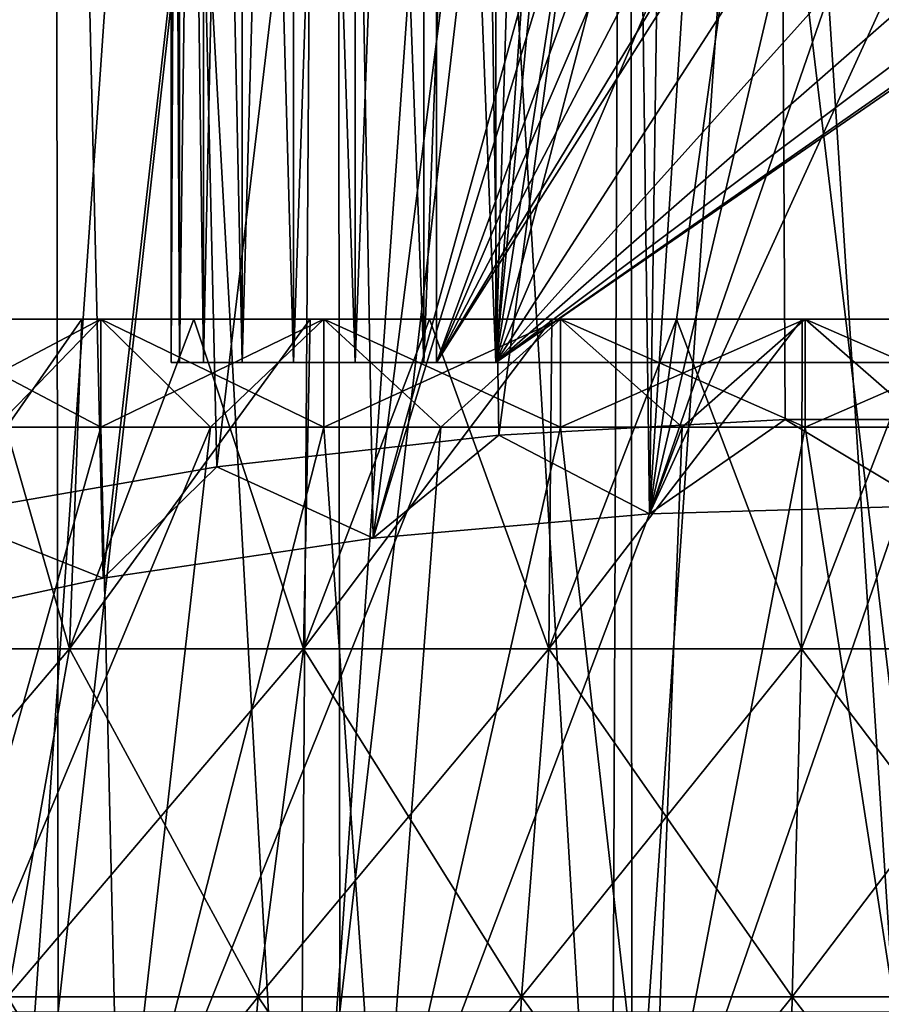
# Model space of a CAD drawing. Units: millimetres. Extents: x -58 to 58, y 40 to 99.
# Drawn here: x -8 to 0, y 73 to 82 of the extents above; entities that cross this region are included whole.
import ezdxf

# ---------------------------------------------------------------- set-up
doc = ezdxf.new("R2010")
doc.units = ezdxf.units.MM
doc.header["$LTSCALE"] = 127.314815
for name, color, linetype in [('14', 7, 'CONTINUOUS'), ('15', 7, 'CONTINUOUS'), ('16', 7, 'CONTINUOUS'), ('17', 7, 'CONTINUOUS'), ('19', 7, 'CONTINUOUS'), ('20', 7, 'CONTINUOUS'), ('21', 7, 'CONTINUOUS'), ('43', 7, 'CONTINUOUS'), ('44', 7, 'CONTINUOUS'), ('50', 7, 'CONTINUOUS'), ('51', 7, 'CONTINUOUS'), ('53', 7, 'CONTINUOUS'), ('54', 7, 'CONTINUOUS'), ('55', 7, 'CONTINUOUS'), ('56', 7, 'CONTINUOUS'), ('58', 7, 'CONTINUOUS'), ('60', 7, 'CONTINUOUS'), ('61', 7, 'CONTINUOUS'), ('62', 7, 'CONTINUOUS'), ('64', 7, 'CONTINUOUS')]:
    doc.layers.add(name, color=color, linetype=linetype)

msp = doc.modelspace()

# ---------------------------------------------------------------- linework, layer by layer
at = {"layer": '14', "color": 7, "linetype": 'CONTINUOUS', "true_color": 0xaaaaaa}
for points in [[(-9.9505, 76.453, 14.0967), (-7.9383, 76.453, 15.3203), (-8.8161, 79.5, 12.9306), (-9.9505, 76.453, 14.0967)], [(-8.8161, 79.5, 12.9306), (-7.9383, 76.453, 15.3203), (-7.8247, 79.5, 13.5534), (-8.8161, 79.5, 12.9306)], [(-7.9383, 76.453, 15.3203), (-5.7783, 76.453, 16.2585), (-6.7907, 79.5, 14.0999), (-7.9383, 76.453, 15.3203)], [(-7.8247, 79.5, 13.5534), (-7.9383, 76.453, 15.3203), (-6.7907, 79.5, 14.0999), (-7.8247, 79.5, 13.5534)], [(-6.7907, 79.5, 14.0999), (-5.7783, 76.453, 16.2585), (-5.7174, 79.5, 14.5683), (-6.7907, 79.5, 14.0999)], [(-5.7783, 76.453, 16.2585), (-3.5106, 76.453, 16.8939), (-4.6129, 79.5, 14.9546), (-5.7783, 76.453, 16.2585)], [(-5.7174, 79.5, 14.5683), (-5.7783, 76.453, 16.2585), (-4.6129, 79.5, 14.9546), (-5.7174, 79.5, 14.5683)], [(-4.6129, 79.5, 14.9546), (-3.5106, 76.453, 16.8939), (-3.4829, 79.5, 15.2575), (-4.6129, 79.5, 14.9546)], [(-3.5106, 76.453, 16.8939), (-1.1775, 76.453, 17.2146), (-2.3321, 79.5, 15.4752), (-3.5106, 76.453, 16.8939)], [(-3.4829, 79.5, 15.2575), (-3.5106, 76.453, 16.8939), (-2.3321, 79.5, 15.4752), (-3.4829, 79.5, 15.2575)], [(-2.3321, 79.5, 15.4752), (-1.1775, 76.453, 17.2146), (-1.1698, 79.5, 15.6061), (-2.3321, 79.5, 15.4752)], [(-1.1775, 76.453, 17.2146), (1.1775, 76.453, 17.2146), (0, 79.5, 15.65), (-1.1775, 76.453, 17.2146)], [(-1.1698, 79.5, 15.6061), (-1.1775, 76.453, 17.2146), (0, 79.5, 15.65), (-1.1698, 79.5, 15.6061)], [(-9.9505, 76.453, 14.0967), (-8.5116, 73.239, 16.4267), (-7.9383, 76.453, 15.3203), (-9.9505, 76.453, 14.0967)], [(-8.5116, 73.239, 16.4267), (-6.1956, 73.239, 17.4327), (-7.9383, 76.453, 15.3203), (-8.5116, 73.239, 16.4267)], [(-7.9383, 76.453, 15.3203), (-6.1956, 73.239, 17.4327), (-5.7783, 76.453, 16.2585), (-7.9383, 76.453, 15.3203)], [(-6.1956, 73.239, 17.4327), (-3.7641, 73.239, 18.1139), (-5.7783, 76.453, 16.2585), (-6.1956, 73.239, 17.4327)], [(-5.7783, 76.453, 16.2585), (-3.7641, 73.239, 18.1139), (-3.5106, 76.453, 16.8939), (-5.7783, 76.453, 16.2585)], [(-3.7641, 73.239, 18.1139), (-1.2625, 73.239, 18.4578), (-3.5106, 76.453, 16.8939), (-3.7641, 73.239, 18.1139)], [(-3.5106, 76.453, 16.8939), (-1.2625, 73.239, 18.4578), (-1.1775, 76.453, 17.2146), (-3.5106, 76.453, 16.8939)], [(-1.2625, 73.239, 18.4578), (1.2625, 73.239, 18.4578), (-1.1775, 76.453, 17.2146), (-1.2625, 73.239, 18.4578)], [(-1.1775, 76.453, 17.2146), (1.2625, 73.239, 18.4578), (1.1775, 76.453, 17.2146), (-1.1775, 76.453, 17.2146)], [(-8.9115, 69.9032, 17.1984), (-6.4866, 69.9032, 18.2517), (-8.5116, 73.239, 16.4267), (-8.9115, 69.9032, 17.1984)], [(-8.5116, 73.239, 16.4267), (-6.4866, 69.9032, 18.2517), (-6.1956, 73.239, 17.4327), (-8.5116, 73.239, 16.4267)], [(-6.4866, 69.9032, 18.2517), (-3.941, 69.9032, 18.9649), (-6.1956, 73.239, 17.4327), (-6.4866, 69.9032, 18.2517)], [(-6.1956, 73.239, 17.4327), (-3.941, 69.9032, 18.9649), (-3.7641, 73.239, 18.1139), (-6.1956, 73.239, 17.4327)], [(-3.941, 69.9032, 18.9649), (-1.3219, 69.9032, 19.3249), (-3.7641, 73.239, 18.1139), (-3.941, 69.9032, 18.9649)], [(-3.7641, 73.239, 18.1139), (-1.3219, 69.9032, 19.3249), (-1.2625, 73.239, 18.4578), (-3.7641, 73.239, 18.1139)], [(-1.3219, 69.9032, 19.3249), (1.3219, 69.9032, 19.3249), (-1.2625, 73.239, 18.4578), (-1.3219, 69.9032, 19.3249)], [(-1.2625, 73.239, 18.4578), (1.3219, 69.9032, 19.3249), (1.2625, 73.239, 18.4578), (-1.2625, 73.239, 18.4578)]]:
    msp.add_3dface(points, dxfattribs=at)
at = {"layer": '15', "color": 7, "linetype": 'CONTINUOUS', "true_color": 0xaaaaaa}
for points in [[(-8.8161, 79.5, -12.9306), (-9.7576, 79.5, -12.2355), (-7.6496, 79.5, -13.2503), (-8.8161, 79.5, -12.9306)], [(-7.6496, 79.5, -13.2503), (-9.7576, 79.5, -12.2355), (-9.5394, 79.5, -11.9619), (-7.6496, 79.5, -13.2503)], [(-9.5394, 79.5, 11.9619), (-8.8161, 79.5, 12.9306), (-7.6496, 79.5, 13.2503), (-9.5394, 79.5, 11.9619)], [(-8.8161, 79.5, 12.9306), (-7.8247, 79.5, 13.5534), (-7.6496, 79.5, 13.2503), (-8.8161, 79.5, 12.9306)], [(-7.8247, 79.5, -13.5534), (-8.8161, 79.5, -12.9306), (-7.6496, 79.5, -13.2503), (-7.8247, 79.5, -13.5534)], [(-7.8247, 79.5, 13.5534), (-6.7907, 79.5, 14.0999), (-7.6496, 79.5, 13.2503), (-7.8247, 79.5, 13.5534)], [(-6.7907, 79.5, -14.0999), (-7.8247, 79.5, -13.5534), (-5.5893, 79.5, -14.2425), (-6.7907, 79.5, -14.0999)], [(-5.5893, 79.5, -14.2425), (-7.8247, 79.5, -13.5534), (-7.6496, 79.5, -13.2503), (-5.5893, 79.5, -14.2425)], [(-7.6496, 79.5, 13.2503), (-6.7907, 79.5, 14.0999), (-5.5893, 79.5, 14.2425), (-7.6496, 79.5, 13.2503)], [(-6.7907, 79.5, 14.0999), (-5.7174, 79.5, 14.5683), (-5.5893, 79.5, 14.2425), (-6.7907, 79.5, 14.0999)], [(-5.7174, 79.5, -14.5683), (-6.7907, 79.5, -14.0999), (-5.5893, 79.5, -14.2425), (-5.7174, 79.5, -14.5683)], [(-5.7174, 79.5, 14.5683), (-4.6129, 79.5, 14.9546), (-3.4049, 79.5, 14.9163), (-5.7174, 79.5, 14.5683)], [(-5.5893, 79.5, 14.2425), (-5.7174, 79.5, 14.5683), (-3.4049, 79.5, 14.9163), (-5.5893, 79.5, 14.2425)], [(-4.6129, 79.5, -14.9546), (-5.7174, 79.5, -14.5683), (-3.4049, 79.5, -14.9163), (-4.6129, 79.5, -14.9546)], [(-3.4049, 79.5, -14.9163), (-5.7174, 79.5, -14.5683), (-5.5893, 79.5, -14.2425), (-3.4049, 79.5, -14.9163)], [(-4.6129, 79.5, 14.9546), (-3.4829, 79.5, 15.2575), (-1.1436, 79.5, 15.2571), (-4.6129, 79.5, 14.9546)], [(-3.4049, 79.5, 14.9163), (-4.6129, 79.5, 14.9546), (-1.1436, 79.5, 15.2571), (-3.4049, 79.5, 14.9163)], [(-3.4829, 79.5, -15.2575), (-4.6129, 79.5, -14.9546), (-1.1436, 79.5, -15.2571), (-3.4829, 79.5, -15.2575)], [(-1.1436, 79.5, -15.2571), (-4.6129, 79.5, -14.9546), (-3.4049, 79.5, -14.9163), (-1.1436, 79.5, -15.2571)], [(-3.4829, 79.5, 15.2575), (-1.1436, 79.5, 15.2575), (-1.1436, 79.5, 15.2571), (-3.4829, 79.5, 15.2575)], [(-2.3321, 79.5, -15.4752), (-3.4829, 79.5, -15.2575), (2.3321, 79.5, -15.4752), (-2.3321, 79.5, -15.4752)], [(-3.4829, 79.5, -15.2575), (-1.1436, 79.5, -15.2575), (2.3321, 79.5, -15.4752), (-3.4829, 79.5, -15.2575)], [(-3.4829, 79.5, -15.2575), (-1.1436, 79.5, -15.2571), (-1.1436, 79.5, -15.2575), (-3.4829, 79.5, -15.2575)], [(-3.4829, 79.5, 15.2575), (-2.3321, 79.5, 15.4752), (-1.1436, 79.5, 15.2575), (-3.4829, 79.5, 15.2575)], [(3.4829, 79.5, 15.2575), (1.1436, 79.5, 15.2575), (-2.3321, 79.5, 15.4752), (3.4829, 79.5, 15.2575)], [(-2.3321, 79.5, 15.4752), (-1.1698, 79.5, 15.6061), (2.3321, 79.5, 15.4752), (-2.3321, 79.5, 15.4752)], [(-2.3321, 79.5, 15.4752), (2.3321, 79.5, 15.4752), (3.4829, 79.5, 15.2575), (-2.3321, 79.5, 15.4752)], [(-1.1698, 79.5, -15.6061), (-2.3321, 79.5, -15.4752), (1.1698, 79.5, -15.6061), (-1.1698, 79.5, -15.6061)], [(1.1698, 79.5, -15.6061), (-2.3321, 79.5, -15.4752), (2.3321, 79.5, -15.4752), (1.1698, 79.5, -15.6061)], [(1.1436, 79.5, 15.2575), (-1.1436, 79.5, 15.2575), (-2.3321, 79.5, 15.4752), (1.1436, 79.5, 15.2575)], [(-1.1698, 79.5, 15.6061), (0, 79.5, 15.65), (1.1698, 79.5, 15.6061), (-1.1698, 79.5, 15.6061)], [(-1.1698, 79.5, 15.6061), (1.1698, 79.5, 15.6061), (2.3321, 79.5, 15.4752), (-1.1698, 79.5, 15.6061)], [(0, 79.5, -15.65), (-1.1698, 79.5, -15.6061), (1.1698, 79.5, -15.6061), (0, 79.5, -15.65)], [(1.1436, 79.5, 15.2571), (-1.1436, 79.5, 15.2571), (1.1436, 79.5, 15.2575), (1.1436, 79.5, 15.2571)], [(-1.1436, 79.5, -15.2571), (1.1436, 79.5, -15.2571), (-1.1436, 79.5, -15.2575), (-1.1436, 79.5, -15.2571)], [(-1.1436, 79.5, -15.2575), (1.1436, 79.5, -15.2571), (1.1436, 79.5, -15.2575), (-1.1436, 79.5, -15.2575)], [(-1.1436, 79.5, -15.2575), (1.1436, 79.5, -15.2575), (2.3321, 79.5, -15.4752), (-1.1436, 79.5, -15.2575)], [(1.1436, 79.5, 15.2575), (-1.1436, 79.5, 15.2571), (-1.1436, 79.5, 15.2575), (1.1436, 79.5, 15.2575)]]:
    msp.add_3dface(points, dxfattribs=at)
at = {"layer": '16', "color": 7, "linetype": 'CONTINUOUS', "true_color": 0xaaaaaa}
for points in [[(-9.5394, 79.5, 11.9619), (-7.6496, 79.5, 13.2503), (-9.5394, 78.5, 11.962), (-9.5394, 79.5, 11.9619)], [(-9.5394, 78.5, 11.962), (-7.6496, 79.5, 13.2503), (-8.6188, 78.5, 12.6415), (-9.5394, 78.5, 11.962)], [(-8.6188, 78.5, 12.6415), (-7.6496, 79.5, 13.2503), (-7.6499, 78.5, 13.2502), (-8.6188, 78.5, 12.6415)], [(-7.6496, 79.5, 13.2503), (-5.5893, 79.5, 14.2425), (-7.6499, 78.5, 13.2502), (-7.6496, 79.5, 13.2503)], [(-7.6499, 78.5, 13.2502), (-5.5893, 79.5, 14.2425), (-6.6384, 78.5, 13.7849), (-7.6499, 78.5, 13.2502)], [(-6.6384, 78.5, 13.7849), (-5.5893, 79.5, 14.2425), (-5.5896, 78.5, 14.2424), (-6.6384, 78.5, 13.7849)], [(-5.5893, 79.5, 14.2425), (-3.4049, 79.5, 14.9163), (-5.5896, 78.5, 14.2424), (-5.5893, 79.5, 14.2425)], [(-5.5896, 78.5, 14.2424), (-3.4049, 79.5, 14.9163), (-4.5097, 78.5, 14.6203), (-5.5896, 78.5, 14.2424)], [(-4.5097, 78.5, 14.6203), (-3.4049, 79.5, 14.9163), (-3.4045, 78.5, 14.9164), (-4.5097, 78.5, 14.6203)], [(-3.4049, 79.5, 14.9163), (-1.1436, 79.5, 15.2571), (-3.4045, 78.5, 14.9164), (-3.4049, 79.5, 14.9163)], [(-3.4045, 78.5, 14.9164), (-1.1436, 79.5, 15.2571), (-2.2803, 78.5, 15.1291), (-3.4045, 78.5, 14.9164)], [(-2.2803, 78.5, 15.1291), (-1.1436, 79.5, 15.2571), (-1.1433, 78.5, 15.2572), (-2.2803, 78.5, 15.1291)], [(-1.1436, 79.5, 15.2571), (1.1436, 79.5, 15.2571), (-1.1433, 78.5, 15.2572), (-1.1436, 79.5, 15.2571)], [(-1.1433, 78.5, 15.2572), (1.1436, 79.5, 15.2571), (0, 78.5, 15.3), (-1.1433, 78.5, 15.2572)]]:
    msp.add_3dface(points, dxfattribs=at)
at = {"layer": '17', "color": 7, "linetype": 'CONTINUOUS', "true_color": 0xaaaaaa}
for points in [[(-8.6188, 78.5, 12.6415), (-7.6499, 78.5, 13.2502), (-9.7316, 71.1, 15.1425), (-8.6188, 78.5, 12.6415)], [(-7.6499, 78.5, 13.2502), (-6.6384, 78.5, 13.7849), (-9.7316, 71.1, 15.1425), (-7.6499, 78.5, 13.2502)], [(-9.7316, 71.1, 15.1425), (-6.6384, 78.5, 13.7849), (-7.4775, 71.1, 16.3734), (-9.7316, 71.1, 15.1425)], [(-6.6384, 78.5, 13.7849), (-5.5896, 78.5, 14.2424), (-7.4775, 71.1, 16.3734), (-6.6384, 78.5, 13.7849)], [(-5.5896, 78.5, 14.2424), (-4.5097, 78.5, 14.6203), (-7.4775, 71.1, 16.3734), (-5.5896, 78.5, 14.2424)], [(-7.4775, 71.1, 16.3734), (-4.5097, 78.5, 14.6203), (-5.0711, 71.1, 17.2709), (-7.4775, 71.1, 16.3734)], [(-4.5097, 78.5, 14.6203), (-3.4045, 78.5, 14.9164), (-5.0711, 71.1, 17.2709), (-4.5097, 78.5, 14.6203)], [(-3.4045, 78.5, 14.9164), (-2.2803, 78.5, 15.1291), (-5.0711, 71.1, 17.2709), (-3.4045, 78.5, 14.9164)], [(-5.0711, 71.1, 17.2709), (-2.2803, 78.5, 15.1291), (-2.5616, 71.1, 17.8168), (-5.0711, 71.1, 17.2709)], [(-2.2803, 78.5, 15.1291), (-1.1433, 78.5, 15.2572), (-2.5616, 71.1, 17.8168), (-2.2803, 78.5, 15.1291)], [(-1.1433, 78.5, 15.2572), (0, 78.5, 15.3), (-2.5616, 71.1, 17.8168), (-1.1433, 78.5, 15.2572)], [(-2.5616, 71.1, 17.8168), (0, 78.5, 15.3), (0, 71.1, 18), (-2.5616, 71.1, 17.8168)]]:
    msp.add_3dface(points, dxfattribs=at)
at = {"layer": '19', "color": 7, "linetype": 'CONTINUOUS', "true_color": 0xaaaaaa}
for points in [[(-8.8161, 79.5, -12.9306), (-7.8247, 79.5, -13.5534), (-9.9505, 76.453, -14.0967), (-8.8161, 79.5, -12.9306)], [(-7.8247, 79.5, -13.5534), (-7.9383, 76.453, -15.3203), (-9.9505, 76.453, -14.0967), (-7.8247, 79.5, -13.5534)], [(-7.8247, 79.5, -13.5534), (-6.7907, 79.5, -14.0999), (-7.9383, 76.453, -15.3203), (-7.8247, 79.5, -13.5534)], [(-6.7907, 79.5, -14.0999), (-5.7174, 79.5, -14.5683), (-7.9383, 76.453, -15.3203), (-6.7907, 79.5, -14.0999)], [(-5.7174, 79.5, -14.5683), (-5.7783, 76.453, -16.2585), (-7.9383, 76.453, -15.3203), (-5.7174, 79.5, -14.5683)], [(-5.7174, 79.5, -14.5683), (-4.6129, 79.5, -14.9546), (-5.7783, 76.453, -16.2585), (-5.7174, 79.5, -14.5683)], [(-4.6129, 79.5, -14.9546), (-3.4829, 79.5, -15.2575), (-5.7783, 76.453, -16.2585), (-4.6129, 79.5, -14.9546)], [(-3.4829, 79.5, -15.2575), (-3.5106, 76.453, -16.8939), (-5.7783, 76.453, -16.2585), (-3.4829, 79.5, -15.2575)], [(-3.4829, 79.5, -15.2575), (-2.3321, 79.5, -15.4752), (-3.5106, 76.453, -16.8939), (-3.4829, 79.5, -15.2575)], [(-2.3321, 79.5, -15.4752), (-1.1698, 79.5, -15.6061), (-3.5106, 76.453, -16.8939), (-2.3321, 79.5, -15.4752)], [(-1.1698, 79.5, -15.6061), (-1.1775, 76.453, -17.2146), (-3.5106, 76.453, -16.8939), (-1.1698, 79.5, -15.6061)], [(-1.1698, 79.5, -15.6061), (0, 79.5, -15.65), (-1.1775, 76.453, -17.2146), (-1.1698, 79.5, -15.6061)], [(0, 79.5, -15.65), (1.1775, 76.453, -17.2146), (-1.1775, 76.453, -17.2146), (0, 79.5, -15.65)], [(-8.5116, 73.239, -16.4267), (-10.6691, 73.239, -15.1147), (-7.9383, 76.453, -15.3203), (-8.5116, 73.239, -16.4267)], [(-7.9383, 76.453, -15.3203), (-10.6691, 73.239, -15.1147), (-9.9505, 76.453, -14.0967), (-7.9383, 76.453, -15.3203)], [(-6.1956, 73.239, -17.4327), (-8.5116, 73.239, -16.4267), (-5.7783, 76.453, -16.2585), (-6.1956, 73.239, -17.4327)], [(-5.7783, 76.453, -16.2585), (-8.5116, 73.239, -16.4267), (-7.9383, 76.453, -15.3203), (-5.7783, 76.453, -16.2585)], [(-3.7641, 73.239, -18.1139), (-6.1956, 73.239, -17.4327), (-3.5106, 76.453, -16.8939), (-3.7641, 73.239, -18.1139)], [(-3.5106, 76.453, -16.8939), (-6.1956, 73.239, -17.4327), (-5.7783, 76.453, -16.2585), (-3.5106, 76.453, -16.8939)], [(-1.2625, 73.239, -18.4578), (-3.7641, 73.239, -18.1139), (-1.1775, 76.453, -17.2146), (-1.2625, 73.239, -18.4578)], [(-1.1775, 76.453, -17.2146), (-3.7641, 73.239, -18.1139), (-3.5106, 76.453, -16.8939), (-1.1775, 76.453, -17.2146)], [(1.2625, 73.239, -18.4578), (-1.2625, 73.239, -18.4578), (1.1775, 76.453, -17.2146), (1.2625, 73.239, -18.4578)], [(1.1775, 76.453, -17.2146), (-1.2625, 73.239, -18.4578), (-1.1775, 76.453, -17.2146), (1.1775, 76.453, -17.2146)], [(-6.4866, 69.9032, -18.2517), (-8.9115, 69.9032, -17.1984), (-6.1956, 73.239, -17.4327), (-6.4866, 69.9032, -18.2517)], [(-6.1956, 73.239, -17.4327), (-8.9115, 69.9032, -17.1984), (-8.5116, 73.239, -16.4267), (-6.1956, 73.239, -17.4327)], [(-3.941, 69.9032, -18.9649), (-6.4866, 69.9032, -18.2517), (-3.7641, 73.239, -18.1139), (-3.941, 69.9032, -18.9649)], [(-3.7641, 73.239, -18.1139), (-6.4866, 69.9032, -18.2517), (-6.1956, 73.239, -17.4327), (-3.7641, 73.239, -18.1139)], [(-1.3219, 69.9032, -19.3249), (-3.941, 69.9032, -18.9649), (-1.2625, 73.239, -18.4578), (-1.3219, 69.9032, -19.3249)], [(-1.2625, 73.239, -18.4578), (-3.941, 69.9032, -18.9649), (-3.7641, 73.239, -18.1139), (-1.2625, 73.239, -18.4578)], [(1.3219, 69.9032, -19.3249), (-1.3219, 69.9032, -19.3249), (1.2625, 73.239, -18.4578), (1.3219, 69.9032, -19.3249)], [(1.2625, 73.239, -18.4578), (-1.3219, 69.9032, -19.3249), (-1.2625, 73.239, -18.4578), (1.2625, 73.239, -18.4578)]]:
    msp.add_3dface(points, dxfattribs=at)
at = {"layer": '20', "color": 7, "linetype": 'CONTINUOUS', "true_color": 0xaaaaaa}
for points in [[(-7.6496, 79.5, -13.2503), (-9.5394, 79.5, -11.9619), (-7.6499, 78.5, -13.2502), (-7.6496, 79.5, -13.2503)], [(-7.6499, 78.5, -13.2502), (-9.5394, 79.5, -11.9619), (-8.6188, 78.5, -12.6415), (-7.6499, 78.5, -13.2502)], [(-6.6384, 78.5, -13.7849), (-7.6496, 79.5, -13.2503), (-7.6499, 78.5, -13.2502), (-6.6384, 78.5, -13.7849)], [(-5.5893, 79.5, -14.2425), (-7.6496, 79.5, -13.2503), (-5.5896, 78.5, -14.2424), (-5.5893, 79.5, -14.2425)], [(-5.5896, 78.5, -14.2424), (-7.6496, 79.5, -13.2503), (-6.6384, 78.5, -13.7849), (-5.5896, 78.5, -14.2424)], [(-4.5097, 78.5, -14.6203), (-5.5893, 79.5, -14.2425), (-5.5896, 78.5, -14.2424), (-4.5097, 78.5, -14.6203)], [(-3.4049, 79.5, -14.9163), (-5.5893, 79.5, -14.2425), (-3.4045, 78.5, -14.9164), (-3.4049, 79.5, -14.9163)], [(-3.4045, 78.5, -14.9164), (-5.5893, 79.5, -14.2425), (-4.5097, 78.5, -14.6203), (-3.4045, 78.5, -14.9164)], [(-1.1436, 79.5, -15.2571), (-3.4049, 79.5, -14.9163), (-1.1433, 78.5, -15.2572), (-1.1436, 79.5, -15.2571)], [(-1.1433, 78.5, -15.2572), (-3.4049, 79.5, -14.9163), (-2.2803, 78.5, -15.1291), (-1.1433, 78.5, -15.2572)], [(-2.2803, 78.5, -15.1291), (-3.4049, 79.5, -14.9163), (-3.4045, 78.5, -14.9164), (-2.2803, 78.5, -15.1291)], [(1.1436, 79.5, -15.2571), (-1.1436, 79.5, -15.2571), (1.1433, 78.5, -15.2572), (1.1436, 79.5, -15.2571)], [(1.1433, 78.5, -15.2572), (-1.1436, 79.5, -15.2571), (0, 78.5, -15.3), (1.1433, 78.5, -15.2572)], [(0, 78.5, -15.3), (-1.1436, 79.5, -15.2571), (-1.1433, 78.5, -15.2572), (0, 78.5, -15.3)]]:
    msp.add_3dface(points, dxfattribs=at)
at = {"layer": '21', "color": 7, "linetype": 'CONTINUOUS', "true_color": 0xaaaaaa}
for points in [[(-7.6499, 78.5, -13.2502), (-8.6188, 78.5, -12.6415), (-9.7316, 71.1, -15.1425), (-7.6499, 78.5, -13.2502)], [(-7.4775, 71.1, -16.3734), (-7.6499, 78.5, -13.2502), (-9.7316, 71.1, -15.1425), (-7.4775, 71.1, -16.3734)], [(-6.6384, 78.5, -13.7849), (-7.6499, 78.5, -13.2502), (-7.4775, 71.1, -16.3734), (-6.6384, 78.5, -13.7849)], [(-5.5896, 78.5, -14.2424), (-6.6384, 78.5, -13.7849), (-7.4775, 71.1, -16.3734), (-5.5896, 78.5, -14.2424)], [(-5.0711, 71.1, -17.2709), (-5.5896, 78.5, -14.2424), (-7.4775, 71.1, -16.3734), (-5.0711, 71.1, -17.2709)], [(-4.5097, 78.5, -14.6203), (-5.5896, 78.5, -14.2424), (-5.0711, 71.1, -17.2709), (-4.5097, 78.5, -14.6203)], [(-3.4045, 78.5, -14.9164), (-4.5097, 78.5, -14.6203), (-5.0711, 71.1, -17.2709), (-3.4045, 78.5, -14.9164)], [(-2.5616, 71.1, -17.8168), (-3.4045, 78.5, -14.9164), (-5.0711, 71.1, -17.2709), (-2.5616, 71.1, -17.8168)], [(-2.2803, 78.5, -15.1291), (-3.4045, 78.5, -14.9164), (-2.5616, 71.1, -17.8168), (-2.2803, 78.5, -15.1291)], [(-1.1433, 78.5, -15.2572), (-2.2803, 78.5, -15.1291), (-2.5616, 71.1, -17.8168), (-1.1433, 78.5, -15.2572)], [(0, 71.1, -18), (-1.1433, 78.5, -15.2572), (-2.5616, 71.1, -17.8168), (0, 71.1, -18)], [(0, 78.5, -15.3), (-1.1433, 78.5, -15.2572), (0, 71.1, -18), (0, 78.5, -15.3)]]:
    msp.add_3dface(points, dxfattribs=at)
at = {"layer": '43', "color": 7, "linetype": 'CONTINUOUS', "true_color": 0xaaaaaa}
for points in [[(-9.6759, 97.6377, 20.3632), (-9.1096, 77.6936, 20.6235), (-7.025, 97.6383, 21.4252), (-9.6759, 97.6377, 20.3632)], [(-9.1096, 77.6936, 20.6235), (-6.5779, 78.1336, 21.567), (-7.025, 97.6383, 21.4252), (-9.1096, 77.6936, 20.6235)], [(-7.025, 97.6383, 21.4252), (-6.5779, 78.1336, 21.567), (-4.2607, 97.6391, 22.1429), (-7.025, 97.6383, 21.4252)], [(-6.5779, 78.1336, 21.567), (-3.9742, 78.427, 22.1962), (-4.2607, 97.6391, 22.1429), (-6.5779, 78.1336, 21.567)], [(-4.2607, 97.6391, 22.1429), (-3.9742, 78.427, 22.1962), (-1.4279, 97.6405, 22.5046), (-4.2607, 97.6391, 22.1429)], [(-3.9742, 78.427, 22.1962), (-1.3295, 78.5736, 22.5107), (-1.4279, 97.6405, 22.5046), (-3.9742, 78.427, 22.1962)], [(-1.3295, 78.5736, 22.5107), (1.3294, 78.5736, 22.5107), (-1.4279, 97.6405, 22.5046), (-1.3295, 78.5736, 22.5107)], [(-1.4279, 97.6405, 22.5046), (1.3294, 78.5736, 22.5107), (1.4279, 97.6405, 22.5046), (-1.4279, 97.6405, 22.5046)]]:
    msp.add_3dface(points, dxfattribs=at)
at = {"layer": '44', "color": 7, "linetype": 'CONTINUOUS', "true_color": 0xaaaaaa}
for points in [[(-7.0588, 90.3417, -21.3141), (-8.6109, 68.1, -20.737), (-8.4184, 90.4435, -20.8158), (-7.0588, 90.3417, -21.3141)], [(-5.8232, 68.1, -21.6833), (-8.6109, 68.1, -20.737), (-7.0588, 90.3417, -21.3141), (-5.8232, 68.1, -21.6833)], [(-5.6738, 90.2565, -21.7229), (-5.8232, 68.1, -21.6833), (-7.0588, 90.3417, -21.3141), (-5.6738, 90.2565, -21.7229)], [(-4.2687, 90.1887, -22.0414), (-5.8232, 68.1, -21.6833), (-5.6738, 90.2565, -21.7229), (-4.2687, 90.1887, -22.0414)], [(-2.9366, 68.1, -22.2575), (-5.8232, 68.1, -21.6833), (-4.2687, 90.1887, -22.0414), (-2.9366, 68.1, -22.2575)], [(-2.8491, 90.1395, -22.2689), (-2.9366, 68.1, -22.2575), (-4.2687, 90.1887, -22.0414), (-2.8491, 90.1395, -22.2689)], [(-1.4195, 90.1099, -22.4052), (-2.9366, 68.1, -22.2575), (-2.8491, 90.1395, -22.2689), (-1.4195, 90.1099, -22.4052)], [(0.0001, 68.1, -22.45), (-2.9366, 68.1, -22.2575), (-1.4195, 90.1099, -22.4052), (0.0001, 68.1, -22.45)], [(0.0144, 90.1, -22.45), (0.0001, 68.1, -22.45), (-1.4195, 90.1099, -22.4052), (0.0144, 90.1, -22.45)]]:
    msp.add_3dface(points, dxfattribs=at)
at = {"layer": '50', "color": 7, "linetype": 'CONTINUOUS', "true_color": 0xaaaaaa}
for points in [[(-10.5298, 96.1, 17.3666), (-8.0747, 96.1, 18.6388), (-10.0278, 76.5858, 18.2478), (-10.5298, 96.1, 17.3666)], [(-8.0746, 96.1, -18.5388), (-10.5297, 96.1, -17.2667), (-10.5058, 73.0983, -17.9818), (-8.0746, 96.1, -18.5388)], [(-8.0435, 73.0983, -19.2067), (-8.0746, 96.1, -18.5388), (-10.5058, 73.0983, -17.9818), (-8.0435, 73.0983, -19.2067)], [(-10.0278, 76.5858, 18.2478), (-8.0747, 96.1, 18.6388), (-7.6283, 77.1055, 19.3622), (-10.0278, 76.5858, 18.2478)], [(-8.0747, 96.1, 18.6388), (-5.4682, 96.1, 19.5651), (-7.6283, 77.1055, 19.3622), (-8.0747, 96.1, 18.6388)], [(-5.4681, 96.1, -19.4651), (-8.0746, 96.1, -18.5388), (-8.0435, 73.0983, -19.2067), (-5.4681, 96.1, -19.4651)], [(-5.4408, 73.0983, -20.0974), (-5.4681, 96.1, -19.4651), (-8.0435, 73.0983, -19.2067), (-5.4408, 73.0983, -20.0974)], [(-7.6283, 77.1055, 19.3622), (-5.4682, 96.1, 19.5651), (-5.1346, 77.4771, 20.1593), (-7.6283, 77.1055, 19.3622)], [(-5.4682, 96.1, 19.5651), (-2.7595, 96.1, 20.128), (-5.1346, 77.4771, 20.1593), (-5.4682, 96.1, 19.5651)], [(-2.7594, 96.1, -20.028), (-5.4681, 96.1, -19.4651), (-5.4408, 73.0983, -20.0974), (-2.7594, 96.1, -20.028)], [(-2.7445, 73.0983, -20.6379), (-2.7594, 96.1, -20.028), (-5.4408, 73.0983, -20.0974), (-2.7445, 73.0983, -20.6379)], [(-5.1346, 77.4771, 20.1593), (-2.7595, 96.1, 20.128), (-2.75, 86.1, 20.3936), (-5.1346, 77.4771, 20.1593)], [(0, 96.1, -20.2168), (-2.7594, 96.1, -20.028), (0.0001, 73.0983, -20.8191), (0, 96.1, -20.2168)], [(0.0001, 73.0983, -20.8191), (-2.7594, 96.1, -20.028), (-2.7445, 73.0983, -20.6379), (0.0001, 73.0983, -20.8191)], [(-2.6815, 85.4899, 20.4189), (-5.1346, 77.4771, 20.1593), (-2.75, 86.1, 20.3936), (-2.6815, 85.4899, 20.4189)], [(-2.582, 77.7, 20.6373), (-5.1346, 77.4771, 20.1593), (-2.6815, 85.4899, 20.4189), (-2.582, 77.7, 20.6373)], [(-2.4783, 84.9081, 20.46), (-2.582, 77.7, 20.6373), (-2.6815, 85.4899, 20.4189), (-2.4783, 84.9081, 20.46)], [(-2.1495, 84.3847, 20.511), (-2.582, 77.7, 20.6373), (-2.4783, 84.9081, 20.46), (-2.1495, 84.3847, 20.511)], [(-1.7119, 83.9478, 20.5636), (-2.582, 77.7, 20.6373), (-2.1495, 84.3847, 20.511), (-1.7119, 83.9478, 20.5636)], [(-1.1891, 83.6203, 20.6092), (-2.582, 77.7, 20.6373), (-1.7119, 83.9478, 20.5636), (-1.1891, 83.6203, 20.6092)], [(-0.6088, 83.4182, 20.6399), (-2.582, 77.7, 20.6373), (-1.1891, 83.6203, 20.6092), (-0.6088, 83.4182, 20.6399)], [(-0.0001, 83.35, 20.6507), (-2.582, 77.7, 20.6373), (-0.6088, 83.4182, 20.6399), (-0.0001, 83.35, 20.6507)], [(-0.0001, 83.35, 20.6507), (-0.0001, 77.7743, 20.7967), (-2.582, 77.7, 20.6373), (-0.0001, 83.35, 20.6507)]]:
    msp.add_3dface(points, dxfattribs=at)
at = {"layer": '51', "color": 7, "linetype": 'CONTINUOUS', "true_color": 0xaaaaaa}
for points in [[(-1.3295, 78.5736, 22.5107), (-3.9742, 78.427, 22.1962), (-2.582, 77.7, 20.6373), (-1.3295, 78.5736, 22.5107)], [(-0.0001, 77.7743, 20.7967), (-1.3295, 78.5736, 22.5107), (-2.582, 77.7, 20.6373), (-0.0001, 77.7743, 20.7967)], [(1.3294, 78.5736, 22.5107), (-1.3295, 78.5736, 22.5107), (-0.0001, 77.7743, 20.7967), (1.3294, 78.5736, 22.5107)], [(-3.9742, 78.427, 22.1962), (-6.5779, 78.1336, 21.567), (-5.1346, 77.4771, 20.1593), (-3.9742, 78.427, 22.1962)], [(-3.9742, 78.427, 22.1962), (-5.1346, 77.4771, 20.1593), (-2.582, 77.7, 20.6373), (-3.9742, 78.427, 22.1962)], [(-6.5779, 78.1336, 21.567), (-9.1096, 77.6936, 20.6235), (-7.6283, 77.1055, 19.3622), (-6.5779, 78.1336, 21.567)], [(-6.5779, 78.1336, 21.567), (-7.6283, 77.1055, 19.3622), (-5.1346, 77.4771, 20.1593), (-6.5779, 78.1336, 21.567)], [(-9.1096, 77.6936, 20.6235), (-10.0278, 76.5858, 18.2478), (-7.6283, 77.1055, 19.3622), (-9.1096, 77.6936, 20.6235)]]:
    msp.add_3dface(points, dxfattribs=at)
at = {"layer": '53', "color": 7, "linetype": 'CONTINUOUS', "true_color": 0xaaaaaa}
for points in [[(-7, 96.1, 4.05), (-7, 96.1, -3.95), (-7, 79.1, -3.95), (-7, 96.1, 4.05)], [(-7, 79.1, 4.05), (-7, 96.1, 4.05), (-7, 79.1, -3.95), (-7, 79.1, 4.05)]]:
    msp.add_3dface(points, dxfattribs=at)
at = {"layer": '54', "color": 7, "linetype": 'CONTINUOUS', "true_color": 0xaaaaaa}
for points in [[(-7, 79.1, 4.05), (-7, 79.1, -3.95), (-6.9247, 79.1, -4.6176), (-7, 79.1, 4.05)], [(-6.9248, 79.1, 4.7175), (-7, 79.1, 4.05), (-6.9247, 79.1, -4.6176), (-6.9248, 79.1, 4.7175)], [(-6.7029, 79.1, 5.3517), (-6.9248, 79.1, 4.7175), (-6.7029, 79.1, -5.2517), (-6.7029, 79.1, 5.3517)], [(-6.7029, 79.1, -5.2517), (-6.9248, 79.1, 4.7175), (-6.9247, 79.1, -4.6176), (-6.7029, 79.1, -5.2517)], [(-6.3455, 79.1, 5.9204), (-6.7029, 79.1, 5.3517), (-6.3455, 79.1, -5.8204), (-6.3455, 79.1, 5.9204)], [(-6.3455, 79.1, -5.8204), (-6.7029, 79.1, 5.3517), (-6.7029, 79.1, -5.2517), (-6.3455, 79.1, -5.8204)], [(-5.8704, 79.1, 6.3955), (-6.3455, 79.1, 5.9204), (-5.8704, 79.1, -6.2955), (-5.8704, 79.1, 6.3955)], [(-5.8704, 79.1, -6.2955), (-6.3455, 79.1, 5.9204), (-6.3455, 79.1, -5.8204), (-5.8704, 79.1, -6.2955)], [(-5.3017, 79.1, 6.7529), (-5.8704, 79.1, 6.3955), (-5.3017, 79.1, -6.6529), (-5.3017, 79.1, 6.7529)], [(-5.3017, 79.1, -6.6529), (-5.8704, 79.1, 6.3955), (-5.8704, 79.1, -6.2955), (-5.3017, 79.1, -6.6529)], [(-4.6676, 79.1, 6.9747), (-5.3017, 79.1, 6.7529), (-4.6675, 79.1, -6.8748), (-4.6676, 79.1, 6.9747)], [(-4.6675, 79.1, -6.8748), (-5.3017, 79.1, 6.7529), (-5.3017, 79.1, -6.6529), (-4.6675, 79.1, -6.8748)], [(-4, 79.1, 7.05), (-4.6676, 79.1, 6.9747), (-4.55, 79.1, 4.6), (-4, 79.1, 7.05)], [(-4.6676, 79.1, 6.9747), (-4.6675, 79.1, -6.8748), (-4.55, 79.1, -4.5), (-4.6676, 79.1, 6.9747)], [(-4.6676, 79.1, 6.9747), (-4.55, 79.1, -4.5), (-4.55, 79.1, 4.6), (-4.6676, 79.1, 6.9747)], [(-4.6675, 79.1, -6.8748), (-4, 79.1, -6.95), (-4.55, 79.1, -4.5), (-4.6675, 79.1, -6.8748)], [(4.55, 79.1, 4.6), (-4, 79.1, 7.05), (-4.55, 79.1, 4.6), (4.55, 79.1, 4.6)], [(-4, 79.1, -6.95), (4, 79.1, -6.95), (-4.55, 79.1, -4.5), (-4, 79.1, -6.95)], [(-4.55, 79.1, -4.5), (4, 79.1, -6.95), (4.55, 79.1, -4.5), (-4.55, 79.1, -4.5)], [(4, 79.1, 7.05), (-4, 79.1, 7.05), (4.55, 79.1, 4.6), (4, 79.1, 7.05)]]:
    msp.add_3dface(points, dxfattribs=at)
at = {"layer": '55', "color": 7, "linetype": 'CONTINUOUS', "true_color": 0xaaaaaa}
for points in [[(-3.5, 96.1, 7.05), (-4, 96.1, 7.05), (-4, 79.1, 7.05), (-3.5, 96.1, 7.05)], [(-3.5, 96.1, 7.05), (-4, 79.1, 7.05), (-3.5, 86.1, 7.05), (-3.5, 96.1, 7.05)], [(-3.5, 86.1, 7.05), (-4, 79.1, 7.05), (-3.4122, 85.3213, 7.05), (-3.5, 86.1, 7.05)], [(-3.4122, 85.3213, 7.05), (-4, 79.1, 7.05), (-3.1533, 84.5813, 7.05), (-3.4122, 85.3213, 7.05)], [(-3.1533, 84.5813, 7.05), (-4, 79.1, 7.05), (-2.7364, 83.9178, 7.05), (-3.1533, 84.5813, 7.05)], [(-2.7364, 83.9178, 7.05), (-4, 79.1, 7.05), (-2.1824, 83.3638, 7.05), (-2.7364, 83.9178, 7.05)], [(-4, 79.1, 7.05), (4, 79.1, 7.05), (2.1823, 83.3638, 7.05), (-4, 79.1, 7.05)], [(-2.1824, 83.3638, 7.05), (-4, 79.1, 7.05), (-1.5182, 82.9465, 7.05), (-2.1824, 83.3638, 7.05)], [(1.5182, 82.9465, 7.05), (-4, 79.1, 7.05), (2.1823, 83.3638, 7.05), (1.5182, 82.9465, 7.05)], [(-1.5182, 82.9465, 7.05), (-4, 79.1, 7.05), (-0.7791, 82.6878, 7.05), (-1.5182, 82.9465, 7.05)], [(0.7791, 82.6878, 7.05), (-4, 79.1, 7.05), (1.5182, 82.9465, 7.05), (0.7791, 82.6878, 7.05)], [(-0.7791, 82.6878, 7.05), (-4, 79.1, 7.05), (0, 82.6001, 7.05), (-0.7791, 82.6878, 7.05)], [(0, 82.6001, 7.05), (-4, 79.1, 7.05), (0.7791, 82.6878, 7.05), (0, 82.6001, 7.05)]]:
    msp.add_3dface(points, dxfattribs=at)
at = {"layer": '56', "color": 7, "linetype": 'CONTINUOUS', "true_color": 0xaaaaaa}
for points in [[(-4, 96.1, -6.95), (4, 96.1, -6.95), (4, 79.1, -6.95), (-4, 96.1, -6.95)], [(-4, 96.1, -6.95), (4, 79.1, -6.95), (-4, 79.1, -6.95), (-4, 96.1, -6.95)]]:
    msp.add_3dface(points, dxfattribs=at)
at = {"layer": '58', "color": 7, "linetype": 'CONTINUOUS', "true_color": 0xaaaaaa}
for points in [[(-4.55, 79.1, -4.5), (4.55, 79.1, -4.5), (4.55, 94.1, -4.5), (-4.55, 79.1, -4.5)], [(-4.55, 94.1, -4.5), (-4.55, 79.1, -4.5), (4.55, 94.1, -4.5), (-4.55, 94.1, -4.5)]]:
    msp.add_3dface(points, dxfattribs=at)
at = {"layer": '60', "color": 7, "linetype": 'CONTINUOUS', "true_color": 0xaaaaaa}
for points in [[(-4.55, 79.1, 4.6), (-4.55, 94.1, 4.6), (-2.1846, 85.5616, 4.6), (-4.55, 79.1, 4.6)], [(-1.9922, 85.0544, 4.6), (-4.55, 79.1, 4.6), (-2.1846, 85.5616, 4.6), (-1.9922, 85.0544, 4.6)], [(-1.684, 84.6078, 4.6), (-4.55, 79.1, 4.6), (-1.9922, 85.0544, 4.6), (-1.684, 84.6078, 4.6)], [(-1.2783, 84.2485, 4.6), (-4.55, 79.1, 4.6), (-1.684, 84.6078, 4.6), (-1.2783, 84.2485, 4.6)], [(4.55, 79.1, 4.6), (-4.55, 79.1, 4.6), (-1.2783, 84.2485, 4.6), (4.55, 79.1, 4.6)], [(-0.7978, 83.9963, 4.6), (4.55, 79.1, 4.6), (-1.2783, 84.2485, 4.6), (-0.7978, 83.9963, 4.6)], [(-0.2709, 83.8664, 4.6), (4.55, 79.1, 4.6), (-0.7978, 83.9963, 4.6), (-0.2709, 83.8664, 4.6)]]:
    msp.add_3dface(points, dxfattribs=at)
at = {"layer": '61', "color": 7, "linetype": 'CONTINUOUS', "true_color": 0xaaaaaa}
for points in [[(-4.55, 79.1, 4.6), (-4.55, 79.1, -4.5), (-4.55, 94.1, -4.5), (-4.55, 79.1, 4.6)], [(-4.55, 79.1, 4.6), (-4.55, 94.1, -4.5), (-4.55, 94.1, 4.6), (-4.55, 79.1, 4.6)]]:
    msp.add_3dface(points, dxfattribs=at)
at = {"layer": '62', "color": 7, "linetype": 'CONTINUOUS', "true_color": 0xaaaaaa}
for points in [[(-7, 96.1, -3.95), (-6.9247, 96.1, -4.6176), (-7, 79.1, -3.95), (-7, 96.1, -3.95)], [(-7, 79.1, -3.95), (-6.9247, 96.1, -4.6176), (-6.9247, 79.1, -4.6176), (-7, 79.1, -3.95)], [(-6.9247, 96.1, -4.6176), (-6.7029, 96.1, -5.2517), (-6.9247, 79.1, -4.6176), (-6.9247, 96.1, -4.6176)], [(-6.7029, 96.1, -5.2517), (-6.7029, 79.1, -5.2517), (-6.9247, 79.1, -4.6176), (-6.7029, 96.1, -5.2517)], [(-6.7029, 96.1, -5.2517), (-6.3455, 96.1, -5.8204), (-6.7029, 79.1, -5.2517), (-6.7029, 96.1, -5.2517)], [(-6.3455, 96.1, -5.8204), (-6.3455, 79.1, -5.8204), (-6.7029, 79.1, -5.2517), (-6.3455, 96.1, -5.8204)], [(-6.3455, 96.1, -5.8204), (-5.8704, 96.1, -6.2955), (-6.3455, 79.1, -5.8204), (-6.3455, 96.1, -5.8204)], [(-5.8704, 96.1, -6.2955), (-5.8704, 79.1, -6.2955), (-6.3455, 79.1, -5.8204), (-5.8704, 96.1, -6.2955)], [(-5.8704, 96.1, -6.2955), (-5.3017, 96.1, -6.6529), (-5.8704, 79.1, -6.2955), (-5.8704, 96.1, -6.2955)], [(-5.3017, 96.1, -6.6529), (-5.3017, 79.1, -6.6529), (-5.8704, 79.1, -6.2955), (-5.3017, 96.1, -6.6529)], [(-5.3017, 96.1, -6.6529), (-4.6675, 96.1, -6.8748), (-5.3017, 79.1, -6.6529), (-5.3017, 96.1, -6.6529)], [(-4.6675, 96.1, -6.8748), (-4.6675, 79.1, -6.8748), (-5.3017, 79.1, -6.6529), (-4.6675, 96.1, -6.8748)], [(-4.6675, 96.1, -6.8748), (-4, 96.1, -6.95), (-4.6675, 79.1, -6.8748), (-4.6675, 96.1, -6.8748)], [(-4, 96.1, -6.95), (-4, 79.1, -6.95), (-4.6675, 79.1, -6.8748), (-4, 96.1, -6.95)]]:
    msp.add_3dface(points, dxfattribs=at)
at = {"layer": '64', "color": 7, "linetype": 'CONTINUOUS', "true_color": 0xaaaaaa}
for points in [[(-6.9248, 96.1, 4.7175), (-7, 96.1, 4.05), (-6.9248, 79.1, 4.7175), (-6.9248, 96.1, 4.7175)], [(-7, 96.1, 4.05), (-7, 79.1, 4.05), (-6.9248, 79.1, 4.7175), (-7, 96.1, 4.05)], [(-6.7029, 96.1, 5.3517), (-6.9248, 96.1, 4.7175), (-6.7029, 79.1, 5.3517), (-6.7029, 96.1, 5.3517)], [(-6.9248, 96.1, 4.7175), (-6.9248, 79.1, 4.7175), (-6.7029, 79.1, 5.3517), (-6.9248, 96.1, 4.7175)], [(-6.3455, 96.1, 5.9204), (-6.7029, 96.1, 5.3517), (-6.3455, 79.1, 5.9204), (-6.3455, 96.1, 5.9204)], [(-6.7029, 96.1, 5.3517), (-6.7029, 79.1, 5.3517), (-6.3455, 79.1, 5.9204), (-6.7029, 96.1, 5.3517)], [(-5.8704, 96.1, 6.3955), (-6.3455, 96.1, 5.9204), (-5.8704, 79.1, 6.3955), (-5.8704, 96.1, 6.3955)], [(-6.3455, 96.1, 5.9204), (-6.3455, 79.1, 5.9204), (-5.8704, 79.1, 6.3955), (-6.3455, 96.1, 5.9204)], [(-5.3017, 96.1, 6.7529), (-5.8704, 96.1, 6.3955), (-5.3017, 79.1, 6.7529), (-5.3017, 96.1, 6.7529)], [(-5.8704, 96.1, 6.3955), (-5.8704, 79.1, 6.3955), (-5.3017, 79.1, 6.7529), (-5.8704, 96.1, 6.3955)], [(-4.6676, 96.1, 6.9747), (-5.3017, 96.1, 6.7529), (-4.6676, 79.1, 6.9747), (-4.6676, 96.1, 6.9747)], [(-5.3017, 96.1, 6.7529), (-5.3017, 79.1, 6.7529), (-4.6676, 79.1, 6.9747), (-5.3017, 96.1, 6.7529)], [(-4, 96.1, 7.05), (-4.6676, 96.1, 6.9747), (-4, 79.1, 7.05), (-4, 96.1, 7.05)], [(-4.6676, 96.1, 6.9747), (-4.6676, 79.1, 6.9747), (-4, 79.1, 7.05), (-4.6676, 96.1, 6.9747)]]:
    msp.add_3dface(points, dxfattribs=at)

doc.saveas('drawing.dxf')
